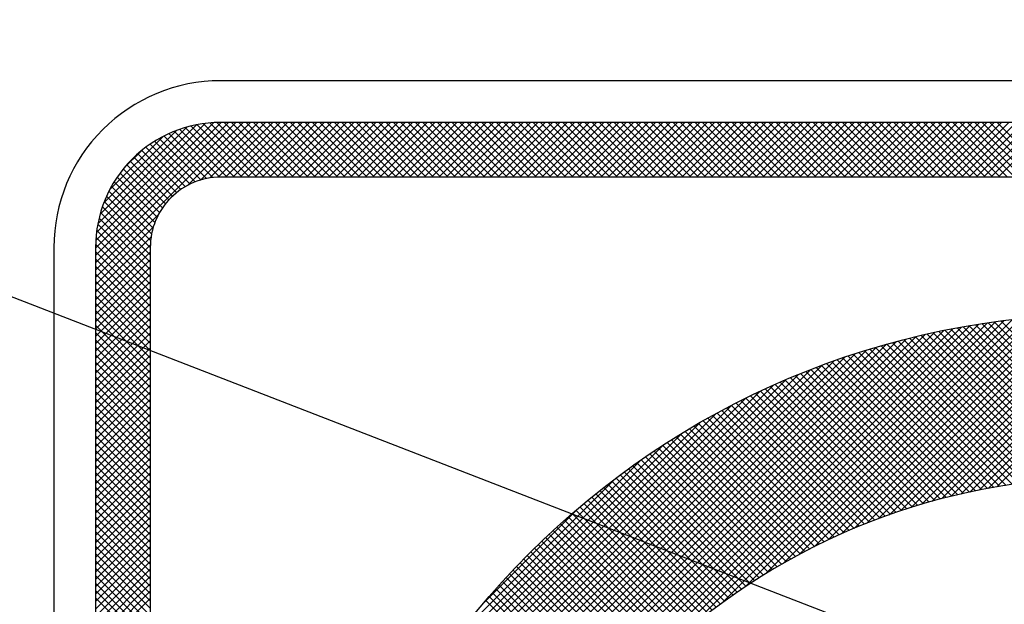
# Model space of a CAD drawing. Units: millimetres. Extents: x 1307919 to 3346574, y -7275870 to 1379262.
# Drawn here: x 1668844 to 1668851, y 690194 to 690198 of the extents above; entities that cross this region are included whole.
import ezdxf

# ---------------------------------------------------------------- set-up
doc = ezdxf.new("R2010")
doc.units = ezdxf.units.MM
doc.header["$LTSCALE"] = 5
doc.layers.get('0').update_dxf_attribs({"color": 251})
doc.layers.add('demarcacion', color=1, linetype='Continuous')
doc.layers.add('ROJO', color=10, linetype='Continuous')

# ---------------------------------------------------------------- blocks, each defined once
blk = doc.blocks.new('*X3')
at = {"color": 0}
for p, q in [((4.1571, 17.8926), (4.8486, 18.5841)), ((4.2153, 17.9331), (4.8687, 18.5866)), ((4.2641, 17.9643), (4.8886, 18.5888)), ((4.3073, 17.9898), (4.9083, 18.5908)), ((4.3468, 18.0116), (4.9277, 18.5926)), ((4.3834, 18.0305), (4.947, 18.5941)), ((4.4178, 18.0473), (4.966, 18.5955)), ((4.4504, 18.0622), (4.9849, 18.5967)), ((4.4815, 18.0756), (5.0035, 18.5977)), ((4.5113, 18.0878), (5.022, 18.5985)), ((4.54, 18.0988), (5.0403, 18.5991)), ((4.5678, 18.1089), (5.0585, 18.5996)), ((4.5947, 18.1181), (5.0764, 18.5999)), ((4.6208, 18.1266), (5.0943, 18.6)), ((4.6462, 18.1343), (5.1119, 18.6)), ((4.671, 18.1414), (5.1294, 18.5998)), ((4.6953, 18.148), (5.1467, 18.5995)), ((4.7189, 18.154), (5.1639, 18.599)), ((4.7421, 18.1595), (5.181, 18.5984)), ((4.7648, 18.1645), (5.1979, 18.5976)), ((4.7871, 18.1691), (5.2147, 18.5967)), ((4.809, 18.1733), (5.2314, 18.5957)), ((4.8305, 18.1771), (5.2479, 18.5945)), ((5.228, 18.1949), (4.8399, 18.583)), ((3.1215, 16.8924), (4.8076, 18.5785)), ((3.1247, 16.9133), (4.7867, 18.5753)), ((3.1282, 16.9344), (4.7656, 18.5718)), ((3.1319, 16.9558), (4.7442, 18.5681)), ((3.136, 16.9776), (4.7224, 18.564)), ((3.1403, 16.9996), (4.7004, 18.5597)), ((4.0971, 17.8504), (4.8282, 18.5814)), ((5.0642, 18.1996), (4.7035, 18.5603)), ((5.0816, 18.1999), (4.7183, 18.5632)), ((5.0992, 18.2), (4.7331, 18.5661)), ((5.1169, 18.1999), (4.7481, 18.5688)), ((5.1349, 18.1996), (4.7631, 18.5714)), ((5.1531, 18.1991), (4.7783, 18.5739)), ((5.1715, 18.1984), (4.7935, 18.5764)), ((5.1901, 18.1975), (4.8089, 18.5787)), ((5.2089, 18.1963), (4.8243, 18.5809)), ((3.145, 17.022), (4.678, 18.555)), ((3.1501, 17.0447), (4.6553, 18.5499)), ((3.1555, 17.0678), (4.6322, 18.5445)), ((3.1613, 17.0913), (4.6087, 18.5387)), ((4.9474, 18.1927), (4.6028, 18.5372)), ((4.9636, 18.1942), (4.617, 18.5408)), ((4.9799, 18.1955), (4.6312, 18.5443)), ((4.9965, 18.1966), (4.6454, 18.5477)), ((5.0131, 18.1976), (4.6598, 18.551)), ((5.03, 18.1985), (4.6743, 18.5542)), ((5.047, 18.1991), (4.6889, 18.5573)), ((3.1675, 17.1152), (4.5848, 18.5325)), ((3.1741, 17.1395), (4.5605, 18.5259)), ((3.1813, 17.1643), (4.5357, 18.5187)), ((3.1889, 17.1896), (4.5104, 18.5111)), ((4.8532, 18.1808), (4.52, 18.514)), ((4.8685, 18.1832), (4.5336, 18.5181)), ((4.884, 18.1854), (4.5473, 18.5221)), ((4.8996, 18.1874), (4.561, 18.526)), ((4.9154, 18.1893), (4.5749, 18.5298)), ((4.9313, 18.1911), (4.5888, 18.5336)), ((3.197, 17.2154), (4.4846, 18.503)), ((3.2058, 17.2419), (4.4581, 18.4942)), ((4.7637, 18.1643), (4.44, 18.488)), ((4.7783, 18.1673), (4.4531, 18.4925)), ((4.793, 18.1703), (4.4663, 18.497)), ((4.8079, 18.1731), (4.4796, 18.5013)), ((4.8228, 18.1758), (4.493, 18.5057)), ((4.8379, 18.1784), (4.5064, 18.5099)), ((3.2152, 17.2689), (4.4311, 18.4848)), ((3.2253, 17.2967), (4.4033, 18.4747)), ((3.2361, 17.3252), (4.3748, 18.4639)), ((4.6924, 18.1472), (4.3754, 18.4641)), ((4.7064, 18.1508), (4.3882, 18.469)), ((4.7205, 18.1544), (4.401, 18.4739)), ((4.7348, 18.1578), (4.4139, 18.4786)), ((4.7492, 18.1611), (4.4269, 18.4833)), ((3.2478, 17.3546), (4.3454, 18.4522)), ((3.2605, 17.3849), (4.3151, 18.4395)), ((4.6237, 18.1275), (4.3127, 18.4385)), ((4.6372, 18.1316), (4.3251, 18.4438)), ((4.6509, 18.1357), (4.3376, 18.449)), ((4.6646, 18.1396), (4.3501, 18.4541)), ((4.6784, 18.1435), (4.3627, 18.4591)), ((3.2742, 17.4163), (4.2837, 18.4258)), ((4.5706, 18.1099), (4.2637, 18.4168)), ((4.5837, 18.1144), (4.2758, 18.4223)), ((4.5969, 18.1189), (4.288, 18.4278)), ((4.6103, 18.1232), (4.3003, 18.4332)), ((3.2891, 17.4489), (4.2511, 18.4109)), ((3.3054, 17.4829), (4.2171, 18.3946)), ((4.519, 18.0908), (4.2158, 18.3939)), ((4.5317, 18.0957), (4.2277, 18.3997)), ((4.5446, 18.1005), (4.2396, 18.4055)), ((4.5575, 18.1052), (4.2516, 18.4111)), ((3.3234, 17.5186), (4.1814, 18.3766)), ((4.4688, 18.0702), (4.169, 18.3701)), ((4.4812, 18.0755), (4.1806, 18.3761)), ((4.4937, 18.0807), (4.1923, 18.3821)), ((4.5063, 18.0858), (4.204, 18.3881)), ((3.3434, 17.5563), (4.1437, 18.3566)), ((4.42, 18.0483), (4.1231, 18.3452)), ((4.4321, 18.0539), (4.1345, 18.3515)), ((4.4442, 18.0594), (4.1459, 18.3578)), ((4.4565, 18.0649), (4.1574, 18.3639)), ((3.3659, 17.5964), (4.1036, 18.3341)), ((4.3725, 18.0251), (4.0783, 18.3193)), ((4.3843, 18.031), (4.0894, 18.3259)), ((4.3961, 18.0369), (4.1006, 18.3324)), ((4.408, 18.0426), (4.1118, 18.3388)), ((3.3915, 17.6397), (4.0603, 18.3085)), ((4.3378, 18.0068), (4.0453, 18.2993)), ((4.3493, 18.013), (4.0562, 18.306)), ((4.3609, 18.019), (4.0672, 18.3127)), ((3.4213, 17.6872), (4.0128, 18.2787)), ((4.2926, 17.9813), (4.0021, 18.2717)), ((4.3037, 17.9878), (4.0128, 18.2787)), ((4.315, 17.9942), (4.0236, 18.2856)), ((4.3264, 18.0005), (4.0344, 18.2925)), ((4.2594, 17.9614), (3.9704, 18.2504)), ((4.2704, 17.9681), (3.9809, 18.2576)), ((4.2814, 17.9748), (3.9915, 18.2647)), ((3.4573, 17.7409), (3.9591, 18.2427)), ((4.227, 17.9408), (3.9392, 18.2286)), ((4.2377, 17.9478), (3.9495, 18.236)), ((4.2485, 17.9546), (3.9599, 18.2432)), ((4.1847, 17.9124), (3.8983, 18.1988)), ((4.1952, 17.9196), (3.9085, 18.2063)), ((4.2057, 17.9267), (3.9186, 18.2138)), ((4.2163, 17.9338), (3.9289, 18.2213)), ((3.5038, 17.805), (3.895, 18.1962)), ((4.1538, 17.8902), (3.8683, 18.1757)), ((4.164, 17.8977), (3.8783, 18.1835)), ((4.1744, 17.9051), (3.8883, 18.1911)), ((4.1235, 17.8675), (3.8388, 18.1522)), ((4.1336, 17.8751), (3.8486, 18.1601)), ((4.1436, 17.8827), (3.8584, 18.168)), ((3.5746, 17.8936), (3.8064, 18.1254)), ((6.6282, 15.3098), (3.8098, 18.1282)), ((4.1037, 17.852), (3.8194, 18.1363)), ((4.1136, 17.8598), (3.8291, 18.1443)), ((6.6037, 15.2813), (3.7813, 18.1037)), ((6.6119, 15.2907), (3.7907, 18.1119)), ((6.6201, 15.3002), (3.8002, 18.1201)), ((6.5786, 15.2533), (3.7533, 18.0786)), ((6.587, 15.2626), (3.7626, 18.087)), ((6.5954, 15.2719), (3.7719, 18.0954)), ((6.5531, 15.2258), (3.7258, 18.0531)), ((6.5617, 15.2349), (3.7349, 18.0617)), ((6.5702, 15.2441), (3.7441, 18.0702)), ((6.5358, 15.2077), (3.7077, 18.0358)), ((6.5445, 15.2167), (3.7167, 18.0445)), ((6.5095, 15.181), (3.681, 18.0095)), ((6.5183, 15.1899), (3.6899, 18.0183)), ((6.5271, 15.1988), (3.6988, 18.0271)), ((6.4826, 15.1549), (3.6549, 17.9826)), ((6.4916, 15.1635), (3.6635, 17.9916)), ((6.5006, 15.1723), (3.6723, 18.0006)), ((6.4644, 15.1377), (3.6377, 17.9644)), ((6.4735, 15.1463), (3.6463, 17.9735)), ((6.4367, 15.1123), (3.6123, 17.9367)), ((6.446, 15.1207), (3.6207, 17.946)), ((6.4552, 15.1292), (3.6292, 17.9552)), ((6.4086, 15.0875), (3.5875, 17.9086)), ((6.418, 15.0957), (3.5957, 17.918)), ((6.4274, 15.104), (3.604, 17.9274)), ((6.399, 15.0793), (3.5793, 17.899))]:
    blk.add_line(p, q, dxfattribs=at)
blk = doc.blocks.new('noesta')
at = {"layer": 'ROJO', "color": 8}
for major_axis, start_param, end_param in [((3.7227, 3.7227), 5.497787, 11.780972), ((-2.9782, 2.9782), 3.251187, 6.173591)]:
    blk.add_ellipse((2170.1547, 2089.9743), major_axis=major_axis, ratio=1, start_param=start_param, end_param=end_param, dxfattribs=at)
at = {"layer": 'ROJO', "color": 10, "xscale": 2.63233780199912, "yscale": 2.63233780199912, "zscale": 2.63233780199912}
blk.add_blockref('*X3', (2156.7298, 2046.2775), dxfattribs=at)
blk = doc.blocks.new('*X6')
at = {"color": 0}
for p, q in [((2.7, 18.6453), (3.0547, 19)), ((2.7, 18.6629), (3.0371, 19)), ((2.7, 18.6806), (3.0194, 19)), ((2.7, 18.6983), (3.0017, 19)), ((2.7004, 18.7164), (2.9836, 18.9996)), ((2.7021, 18.7358), (2.9642, 18.9979)), ((2.7054, 18.7567), (2.9433, 18.9946)), ((2.7108, 18.7798), (2.9202, 18.9892)), ((3.034, 18.8686), (2.9149, 18.9877)), ((2.9219, 18.8495), (3.0724, 19)), ((3.0517, 18.8686), (2.9289, 18.9914)), ((3.0693, 18.8686), (2.9434, 18.9946)), ((2.9517, 18.8616), (3.0901, 19)), ((3.087, 18.8686), (2.9585, 18.9971)), ((3.1047, 18.8686), (2.9744, 18.9989)), ((2.9745, 18.8667), (3.1078, 19)), ((3.1224, 18.8686), (2.9912, 18.9999)), ((2.994, 18.8685), (3.1255, 19)), ((3.1401, 18.8686), (3.0087, 19)), ((3.0118, 18.8686), (3.1431, 19)), ((3.1577, 18.8686), (3.0264, 19)), ((3.0295, 18.8686), (3.1608, 19)), ((3.1754, 18.8686), (3.0441, 19)), ((3.0471, 18.8686), (3.1785, 19)), ((3.1931, 18.8686), (3.0617, 19)), ((3.0648, 18.8686), (3.1962, 19)), ((3.2108, 18.8686), (3.0794, 19)), ((3.0825, 18.8686), (3.2138, 19)), ((3.2284, 18.8686), (3.0971, 19)), ((3.1002, 18.8686), (3.2315, 19)), ((3.2461, 18.8686), (3.1148, 19)), ((3.1178, 18.8686), (3.2492, 19)), ((3.2638, 18.8686), (3.1324, 19)), ((3.1355, 18.8686), (3.2669, 19)), ((3.2815, 18.8686), (3.1501, 19)), ((3.1532, 18.8686), (3.2846, 19)), ((3.2992, 18.8686), (3.1678, 19)), ((3.1709, 18.8686), (3.3022, 19)), ((3.3168, 18.8686), (3.1855, 19)), ((3.1886, 18.8686), (3.3199, 19)), ((3.3345, 18.8686), (3.2032, 19)), ((3.2062, 18.8686), (3.3376, 19)), ((3.3522, 18.8686), (3.2208, 19)), ((3.2239, 18.8686), (3.3553, 19)), ((3.3699, 18.8686), (3.2385, 19)), ((3.2416, 18.8686), (3.3729, 19)), ((3.3875, 18.8686), (3.2562, 19)), ((3.2593, 18.8686), (3.3906, 19)), ((3.4052, 18.8686), (3.2739, 19)), ((3.2769, 18.8686), (3.4083, 19)), ((3.4229, 18.8686), (3.2915, 19)), ((3.2946, 18.8686), (3.426, 19)), ((3.4406, 18.8686), (3.3092, 19)), ((3.3123, 18.8686), (3.4437, 19)), ((3.4583, 18.8686), (3.3269, 19)), ((3.33, 18.8686), (3.4613, 19)), ((3.4759, 18.8686), (3.3446, 19)), ((3.3476, 18.8686), (3.479, 19)), ((3.4936, 18.8686), (3.3623, 19)), ((3.3653, 18.8686), (3.4967, 19)), ((3.5113, 18.8686), (3.3799, 19)), ((3.383, 18.8686), (3.5144, 19)), ((3.529, 18.8686), (3.3976, 19)), ((3.4007, 18.8686), (3.532, 19)), ((3.5466, 18.8686), (3.4153, 19)), ((3.4184, 18.8686), (3.5497, 19)), ((3.5643, 18.8686), (3.433, 19)), ((3.436, 18.8686), (3.5674, 19)), ((3.582, 18.8686), (3.4506, 19)), ((3.4537, 18.8686), (3.5851, 19)), ((3.5997, 18.8686), (3.4683, 19)), ((3.4714, 18.8686), (3.6027, 19)), ((3.6174, 18.8686), (3.486, 19)), ((3.4891, 18.8686), (3.6204, 19)), ((3.635, 18.8686), (3.5037, 19)), ((3.5067, 18.8686), (3.6381, 19)), ((3.6527, 18.8686), (3.5214, 19)), ((3.5244, 18.8686), (3.6558, 19)), ((3.6704, 18.8686), (3.539, 19)), ((3.5421, 18.8686), (3.6735, 19)), ((3.6881, 18.8686), (3.5567, 19)), ((3.5598, 18.8686), (3.6911, 19)), ((3.7057, 18.8686), (3.5744, 19)), ((3.5775, 18.8686), (3.7088, 19)), ((3.7234, 18.8686), (3.5921, 19)), ((3.5951, 18.8686), (3.7265, 19)), ((3.7411, 18.8686), (3.6097, 19)), ((3.6128, 18.8686), (3.7442, 19)), ((3.7588, 18.8686), (3.6274, 19)), ((3.6305, 18.8686), (3.7618, 19)), ((3.7765, 18.8686), (3.6451, 19)), ((3.6482, 18.8686), (3.7795, 19)), ((3.7941, 18.8686), (3.6628, 19)), ((3.6658, 18.8686), (3.7972, 19)), ((3.8118, 18.8686), (3.6805, 19)), ((3.6835, 18.8686), (3.8149, 19)), ((3.8295, 18.8686), (3.6981, 19)), ((3.7012, 18.8686), (3.8326, 19)), ((3.8472, 18.8686), (3.7158, 19)), ((3.7189, 18.8686), (3.8502, 19)), ((3.8648, 18.8686), (3.7335, 19)), ((3.7366, 18.8686), (3.8679, 19)), ((3.8825, 18.8686), (3.7512, 19)), ((3.7542, 18.8686), (3.8856, 19)), ((3.9002, 18.8686), (3.7688, 19)), ((3.7719, 18.8686), (3.9033, 19)), ((3.9179, 18.8686), (3.7865, 19)), ((3.7896, 18.8686), (3.9209, 19)), ((3.9356, 18.8686), (3.8042, 19)), ((3.8073, 18.8686), (3.9386, 19)), ((3.9532, 18.8686), (3.8219, 19)), ((3.8249, 18.8686), (3.9563, 19)), ((3.9709, 18.8686), (3.8395, 19)), ((3.8426, 18.8686), (3.974, 19)), ((3.9886, 18.8686), (3.8572, 19)), ((3.8603, 18.8686), (3.9917, 19)), ((4.0063, 18.8686), (3.8749, 19)), ((3.878, 18.8686), (4.0093, 19)), ((4.0239, 18.8686), (3.8926, 19)), ((3.8957, 18.8686), (4.027, 19)), ((4.0416, 18.8686), (3.9103, 19)), ((3.9133, 18.8686), (4.0447, 19)), ((4.0593, 18.8686), (3.9279, 19)), ((3.931, 18.8686), (4.0624, 19)), ((4.077, 18.8686), (3.9456, 19)), ((3.9487, 18.8686), (4.08, 19)), ((4.0946, 18.8686), (3.9633, 19)), ((3.9664, 18.8686), (4.0977, 19)), ((4.1123, 18.8686), (3.981, 19)), ((3.984, 18.8686), (4.1154, 19)), ((4.13, 18.8686), (3.9986, 19)), ((4.0017, 18.8686), (4.1331, 19)), ((4.1477, 18.8686), (4.0163, 19)), ((4.0194, 18.8686), (4.1508, 19)), ((4.1654, 18.8686), (4.034, 19)), ((4.0371, 18.8686), (4.1684, 19)), ((4.183, 18.8686), (4.0517, 19)), ((4.0548, 18.8686), (4.1861, 19)), ((4.2007, 18.8686), (4.0694, 19)), ((4.0724, 18.8686), (4.2038, 19)), ((4.2184, 18.8686), (4.087, 19)), ((4.0901, 18.8686), (4.2215, 19)), ((4.2361, 18.8686), (4.1047, 19)), ((4.1078, 18.8686), (4.2391, 19)), ((4.2537, 18.8686), (4.1224, 19)), ((4.1255, 18.8686), (4.2568, 19)), ((4.2714, 18.8686), (4.1401, 19)), ((4.1431, 18.8686), (4.2745, 19)), ((4.2891, 18.8686), (4.1577, 19)), ((4.1608, 18.8686), (4.2922, 19)), ((4.3068, 18.8686), (4.1754, 19)), ((4.1785, 18.8686), (4.3099, 19)), ((4.3245, 18.8686), (4.1931, 19)), ((4.1962, 18.8686), (4.3275, 19)), ((4.3421, 18.8686), (4.2108, 19)), ((4.2139, 18.8686), (4.3452, 19)), ((4.3598, 18.8686), (4.2285, 19)), ((4.2315, 18.8686), (4.3629, 19)), ((4.3775, 18.8686), (4.2461, 19)), ((4.2492, 18.8686), (4.3806, 19)), ((4.3952, 18.8686), (4.2638, 19)), ((4.2669, 18.8686), (4.3982, 19)), ((4.4128, 18.8686), (4.2815, 19)), ((4.2846, 18.8686), (4.4159, 19)), ((4.4305, 18.8686), (4.2992, 19)), ((4.3022, 18.8686), (4.4336, 19)), ((4.4482, 18.8686), (4.3168, 19)), ((4.3199, 18.8686), (4.4513, 19)), ((4.4659, 18.8686), (4.3345, 19)), ((4.3376, 18.8686), (4.469, 19)), ((4.4836, 18.8686), (4.3522, 19)), ((4.3553, 18.8686), (4.4866, 19)), ((4.5012, 18.8686), (4.3699, 19)), ((4.373, 18.8686), (4.5043, 19)), ((4.5189, 18.8686), (4.3876, 19)), ((4.3906, 18.8686), (4.522, 19)), ((4.5366, 18.8686), (4.4052, 19)), ((4.4083, 18.8686), (4.5397, 19)), ((4.5543, 18.8686), (4.4229, 19)), ((4.426, 18.8686), (4.5573, 19)), ((4.5719, 18.8686), (4.4406, 19)), ((4.4437, 18.8686), (4.575, 19)), ((4.5896, 18.8686), (4.4583, 19)), ((4.4613, 18.8686), (4.5927, 19)), ((4.6073, 18.8686), (4.4759, 19)), ((4.479, 18.8686), (4.6104, 19)), ((4.625, 18.8686), (4.4936, 19)), ((4.4967, 18.8686), (4.6281, 19)), ((4.6427, 18.8686), (4.5113, 19)), ((4.5144, 18.8686), (4.6457, 19)), ((4.6603, 18.8686), (4.529, 19)), ((4.5321, 18.8686), (4.6634, 19)), ((4.678, 18.8686), (4.5467, 19)), ((4.5497, 18.8686), (4.6811, 19)), ((4.6957, 18.8686), (4.5643, 19)), ((4.5674, 18.8686), (4.6988, 19)), ((4.7134, 18.8686), (4.582, 19)), ((4.5851, 18.8686), (4.7164, 19)), ((4.731, 18.8686), (4.5997, 19)), ((4.6028, 18.8686), (4.7341, 19)), ((4.7487, 18.8686), (4.6174, 19)), ((4.6204, 18.8686), (4.7518, 19)), ((4.7664, 18.8686), (4.635, 19)), ((4.6381, 18.8686), (4.7695, 19)), ((4.7841, 18.8686), (4.6527, 19)), ((4.6558, 18.8686), (4.7872, 19)), ((4.8018, 18.8686), (4.6704, 19)), ((4.6735, 18.8686), (4.8048, 19)), ((4.8194, 18.8686), (4.6881, 19)), ((4.6912, 18.8686), (4.8225, 19)), ((4.8371, 18.8686), (4.7058, 19)), ((4.7088, 18.8686), (4.8402, 19)), ((4.8548, 18.8686), (4.7234, 19)), ((4.7265, 18.8686), (4.8579, 19)), ((4.8725, 18.8686), (4.7411, 19)), ((4.7442, 18.8686), (4.8755, 19)), ((4.8901, 18.8686), (4.7588, 19)), ((4.7619, 18.8686), (4.8932, 19)), ((4.9078, 18.8686), (4.7765, 19)), ((4.7795, 18.8686), (4.9109, 19)), ((4.9255, 18.8686), (4.7941, 19)), ((4.7972, 18.8686), (4.9286, 19)), ((4.9432, 18.8686), (4.8118, 19)), ((4.8149, 18.8686), (4.9463, 19)), ((4.9609, 18.8686), (4.8295, 19)), ((4.8326, 18.8686), (4.9639, 19)), ((4.9785, 18.8686), (4.8472, 19)), ((4.8503, 18.8686), (4.9816, 19)), ((4.9962, 18.8686), (4.8649, 19)), ((4.8679, 18.8686), (4.9993, 19)), ((2.7194, 18.806), (2.894, 18.9806)), ((2.7336, 18.838), (2.862, 18.9664)), ((2.9666, 18.8653), (2.8643, 18.9676)), ((2.9819, 18.8677), (2.8763, 18.9733)), ((2.9986, 18.8686), (2.8887, 18.9786)), ((3.0163, 18.8686), (2.9016, 18.9834)), ((2.9154, 18.8459), (2.8207, 18.9405)), ((2.9269, 18.852), (2.831, 18.9479)), ((2.9392, 18.8573), (2.8417, 18.9548)), ((2.9524, 18.8618), (2.8528, 18.9614)), ((2.7673, 18.8893), (2.8107, 18.9327)), ((2.8944, 18.8315), (2.8012, 18.9247)), ((2.9045, 18.839), (2.8108, 18.9328)), ((2.8679, 18.8049), (2.7747, 18.8981)), ((2.8761, 18.8144), (2.7832, 18.9073)), ((2.8849, 18.8233), (2.792, 18.9162)), ((2.8537, 18.7838), (2.7589, 18.8785)), ((2.8605, 18.7947), (2.7666, 18.8885)), ((2.8379, 18.7465), (2.7381, 18.8463)), ((2.8423, 18.7598), (2.7446, 18.8575)), ((2.8476, 18.7722), (2.7516, 18.8682)), ((2.8322, 18.7169), (2.7263, 18.8228)), ((2.8345, 18.7323), (2.732, 18.8348)), ((2.8314, 18.7), (2.721, 18.8104)), ((2.7, 18.6276), (2.8505, 18.7781)), ((2.8314, 18.6647), (2.712, 18.784)), ((2.8314, 18.6824), (2.7163, 18.7975)), ((2.8314, 18.6293), (2.7052, 18.7555)), ((2.8314, 18.647), (2.7083, 18.7701)), ((2.7, 18.6099), (2.8384, 18.7483)), ((2.8314, 18.6117), (2.7027, 18.7403)), ((2.7, 18.5922), (2.8333, 18.7255)), ((2.7, 18.5745), (2.8315, 18.706)), ((2.8314, 18.5763), (2.7001, 18.7076)), ((2.8314, 18.594), (2.701, 18.7243)), ((2.8314, 18.5586), (2.7, 18.69)), ((2.7, 18.5569), (2.8314, 18.6882)), ((2.8314, 18.5409), (2.7, 18.6723)), ((2.7, 18.5392), (2.8314, 18.6705)), ((2.8314, 18.5233), (2.7, 18.6546)), ((2.7, 18.5215), (2.8314, 18.6529)), ((2.8314, 18.5056), (2.7, 18.6369)), ((2.7, 18.5038), (2.8314, 18.6352)), ((2.8314, 18.4879), (2.7, 18.6193)), ((2.7, 18.4862), (2.8314, 18.6175)), ((2.8314, 18.4702), (2.7, 18.6016)), ((2.7, 18.4685), (2.8314, 18.5998)), ((2.8314, 18.4526), (2.7, 18.5839)), ((2.7, 18.4508), (2.8314, 18.5822)), ((2.8314, 18.4349), (2.7, 18.5662)), ((2.7, 18.4331), (2.8314, 18.5645)), ((2.8314, 18.4172), (2.7, 18.5486)), ((2.7, 18.4154), (2.8314, 18.5468)), ((2.8314, 18.3995), (2.7, 18.5309)), ((2.7, 18.3978), (2.8314, 18.5291)), ((2.8314, 18.3818), (2.7, 18.5132)), ((2.7, 18.3801), (2.8314, 18.5114)), ((2.8314, 18.3642), (2.7, 18.4955)), ((2.7, 18.3624), (2.8314, 18.4938)), ((2.8314, 18.3465), (2.7, 18.4778)), ((2.7, 18.3447), (2.8314, 18.4761)), ((2.8314, 18.3288), (2.7, 18.4602)), ((2.7, 18.3271), (2.8314, 18.4584)), ((2.8314, 18.3111), (2.7, 18.4425)), ((2.7, 18.3094), (2.8314, 18.4407)), ((2.8314, 18.2935), (2.7, 18.4248)), ((2.7, 18.2917), (2.8314, 18.4231)), ((2.8314, 18.2758), (2.7, 18.4071)), ((2.7, 18.274), (2.8314, 18.4054)), ((2.8314, 18.2581), (2.7, 18.3895)), ((2.7, 18.2563), (2.8314, 18.3877)), ((2.8314, 18.2404), (2.7, 18.3718)), ((2.7, 18.2387), (2.8314, 18.37)), ((2.8314, 18.2227), (2.7, 18.3541)), ((2.7, 18.221), (2.8314, 18.3524)), ((2.8314, 18.2051), (2.7, 18.3364)), ((2.7, 18.2033), (2.8314, 18.3347)), ((2.8314, 18.1874), (2.7, 18.3187)), ((2.7, 18.1856), (2.8314, 18.317)), ((2.8314, 18.1697), (2.7, 18.3011)), ((2.7, 18.168), (2.8314, 18.2993)), ((2.8314, 18.152), (2.7, 18.2834)), ((2.7, 18.1503), (2.8314, 18.2816)), ((2.8314, 18.1344), (2.7, 18.2657)), ((2.7, 18.1326), (2.8314, 18.264)), ((2.8314, 18.1167), (2.7, 18.248)), ((2.7, 18.1149), (2.8314, 18.2463)), ((2.8314, 18.099), (2.7, 18.2304)), ((2.7, 18.0973), (2.8314, 18.2286)), ((2.8314, 18.0813), (2.7, 18.2127)), ((2.7, 18.0796), (2.8314, 18.2109)), ((2.8314, 18.0636), (2.7, 18.195)), ((2.7, 18.0619), (2.8314, 18.1933)), ((2.8314, 18.046), (2.7, 18.1773)), ((2.7, 18.0442), (2.8314, 18.1756)), ((2.8314, 18.0283), (2.7, 18.1597)), ((2.7, 18.0265), (2.8314, 18.1579)), ((2.8314, 18.0106), (2.7, 18.142)), ((2.7, 18.0089), (2.8314, 18.1402)), ((2.8314, 17.9929), (2.7, 18.1243)), ((2.7, 17.9912), (2.8314, 18.1225)), ((2.8314, 17.9753), (2.7, 18.1066)), ((2.7, 17.9735), (2.8314, 18.1049)), ((2.8314, 17.9576), (2.7, 18.0889)), ((2.7, 17.9558), (2.8314, 18.0872)), ((2.8314, 17.9399), (2.7, 18.0713)), ((2.7, 17.9382), (2.8314, 18.0695)), ((2.8314, 17.9222), (2.7, 18.0536)), ((2.7, 17.9205), (2.8314, 18.0518)), ((2.8314, 17.9045), (2.7, 18.0359)), ((2.7, 17.9028), (2.8314, 18.0342)), ((2.8314, 17.8869), (2.7, 18.0182)), ((2.7, 17.8851), (2.8314, 18.0165)), ((2.8314, 17.8692), (2.7, 18.0006)), ((2.7, 17.8674), (2.8314, 17.9988)), ((2.8314, 17.8515), (2.7, 17.9829)), ((2.7, 17.8498), (2.8314, 17.9811)), ((2.8314, 17.8338), (2.7, 17.9652)), ((2.7, 17.8321), (2.8314, 17.9634)), ((2.8314, 17.8162), (2.7, 17.9475)), ((2.7, 17.8144), (2.8314, 17.9458)), ((2.8314, 17.7985), (2.7, 17.9298)), ((2.7, 17.7967), (2.8314, 17.9281)), ((2.8314, 17.7808), (2.7, 17.9122)), ((2.7, 17.7791), (2.8314, 17.9104)), ((2.8314, 17.7631), (2.7, 17.8945)), ((2.7, 17.7614), (2.8314, 17.8927)), ((2.8314, 17.7455), (2.7, 17.8768)), ((2.7, 17.7437), (2.8314, 17.8751)), ((2.8314, 17.7278), (2.7, 17.8591)), ((2.7, 17.726), (2.8314, 17.8574))]:
    blk.add_line(p, q, dxfattribs=at)
blk = doc.blocks.new('PLACA1')
at = {"layer": 'demarcacion', "color": 8}
for points in [[(2.6, 18.7), (2.6, 12, 0.414214), (3, 11.6), (7.2, 11.6, 0.414214), (7.6, 12), (7.6, 18.7, 0.414214), (7.2, 19.1), (3, 19.1, 0.414214)], [(2.7, 18.7), (2.7, 12, 0.414214), (3, 11.7), (7.2, 11.7, 0.414214), (7.5, 12), (7.5, 18.7, 0.414214), (7.2, 19), (3, 19, 0.414214)], [(2.8314, 18.7), (2.8314, 12, 0.414214), (3, 11.8314), (7.2, 11.8314, 0.414214), (7.3686, 12), (7.3686, 18.7, 0.414214), (7.2, 18.8686), (3, 18.8686, 0.414214)]]:
    blk.add_lwpolyline(points, format="xyb", close=True, dxfattribs=at)
blk.add_blockref('*X6', (0, 0), dxfattribs=at)
blk = doc.blocks.new('NEEVE')
at = {"layer": 'demarcacion', "color": 8, "xscale": 2.390905790570287, "yscale": 2.390905790570287, "zscale": 2.390905790570287}
blk.add_blockref('PLACA1', (963.1221, 290.6359), dxfattribs=at)
at = {"layer": 'demarcacion', "color": 250, "xscale": 0.8910719999994399, "yscale": 0.8910719999994399, "zscale": 0.8910719999994399}
blk.add_blockref('noesta', (-958.3796, -1532.0451), dxfattribs=at)

msp = doc.modelspace()

# ---------------------------------------------------------------- linework, layer by layer
at = {"color": 3}
msp.add_line((1668828.3514, 690202.1627), (1668897.0973, 690175.5469), dxfattribs=at)

# ---------------------------------------------------------------- block references
at = {"layer": 'demarcacion', "color": 250, "xscale": 1.180141075418652, "yscale": 1.180141075418652, "zscale": 1.180141075418652}
msp.add_blockref('NEEVE', (1667700.5678, 689800.5906), dxfattribs=at)

doc.saveas('drawing.dxf')
